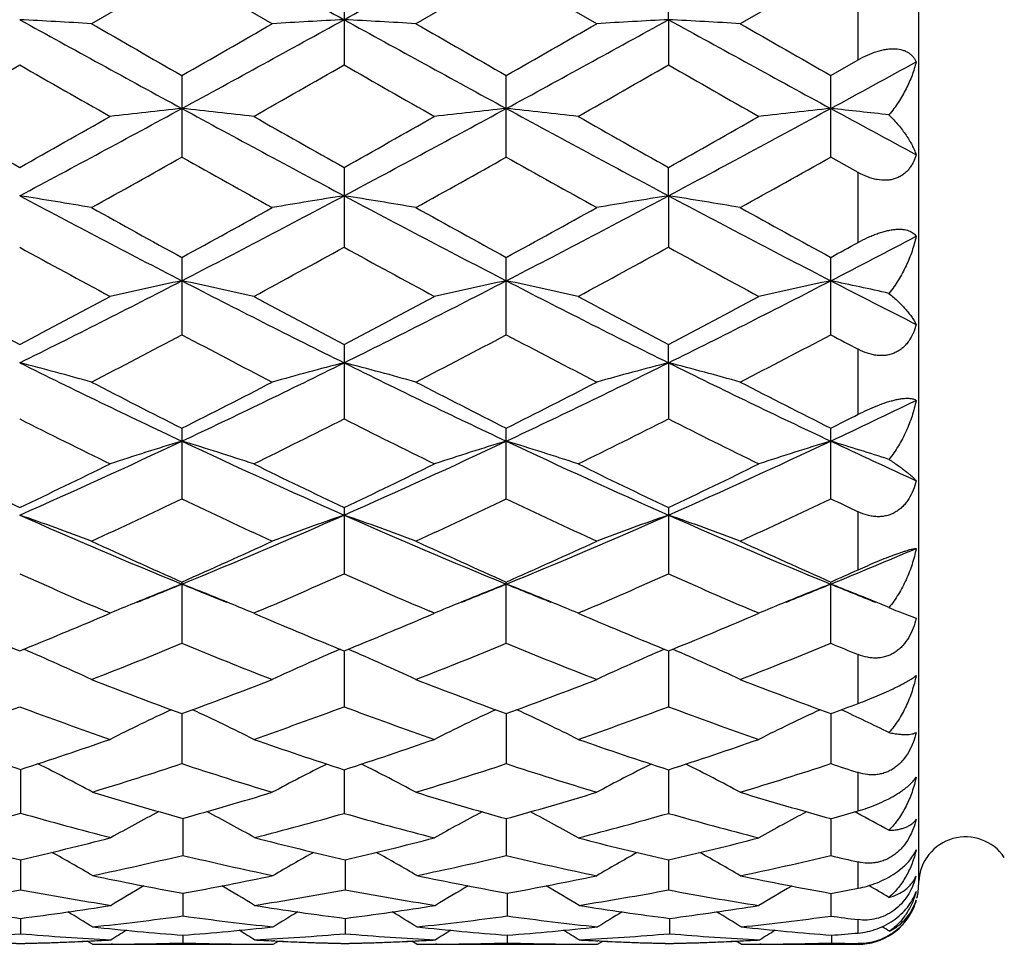
# Model space of a CAD drawing. Units: inches. Extents: x 0 to 11, y 0 to 8.5.
# Drawn here: x 2.5 to 2.7, y 3.5 to 3.7 of the extents above; entities that cross this region are included whole.
import ezdxf

# ---------------------------------------------------------------- set-up
doc = ezdxf.new("R2010")
doc.units = ezdxf.units.IN
doc.header["$LTSCALE"] = 0.605
doc.header["$MEASUREMENT"] = 0
doc.layers.get('0').update_dxf_attribs({"linetype": 'CONTINUOUS'})

msp = doc.modelspace()

# ---------------------------------------------------------------- linework, layer by layer
at = {"color": 7, "linetype": 'Continuous'}
for p, q in [((2.6695890875, 3.5512979217), (2.6695890875, 3.8662979217)), ((2.5478007027, 3.7020348309), (2.5328594453, 3.6934277336)), ((2.5627419349, 3.6934277344), (2.5478007027, 3.7020348309)), ((2.6014234373, 3.7020347297), (2.5864823146, 3.6934277336)), ((2.6163653046, 3.6934277344), (2.6014234373, 3.7020347297)), ((2.6550464893, 3.7020337308), (2.640106468, 3.6934277336)), ((2.5746119455, 3.7002632399), (2.5746119455, 3.6866179554)), ((2.6282350863, 3.69408397), (2.628234771, 3.7002632902)), ((2.6595890875, 3.6874608057), (2.6595890875, 3.6994144038)), ((2.6282350863, 3.69408397), (2.628234771, 3.6866179036)), ((2.6550464914, 3.68486249), (2.6595890875, 3.6874608057)), ((2.5478007027, 3.6848613983), (2.5478007027, 3.671392011)), ((2.6014234373, 3.6713919122), (2.6014234373, 3.6848615006)), ((2.6550464893, 3.6713909378), (2.6550464893, 3.6848624906)), ((2.6595890875, 3.6688394559), (2.6550464893, 3.6713909378)), ((2.5746119455, 3.6696654783), (2.5746119455, 3.6564836976)), ((2.6282350863, 3.6649900992), (2.628234771, 3.6696655276)), ((2.6595890875, 3.6572918985), (2.6595890875, 3.6688394559)), ((2.6282350863, 3.6649900992), (2.628234771, 3.656483648)), ((2.5478007027, 3.6548019272), (2.5478007027, 3.6420234279)), ((2.6014234373, 3.642023335), (2.6014234373, 3.6548020243)), ((2.6550464893, 3.6420224182), (2.6550464893, 3.654802971)), ((2.5746119455, 3.6404007678), (2.5746119455, 3.6281315303)), ((2.6282350863, 3.6373885471), (2.628234771, 3.6404008147)), ((2.6595890875, 3.6288775501), (2.6595890875, 3.6396256979)), ((2.6282350863, 3.6373885471), (2.628234771, 3.6281314845)), ((2.5478007027, 3.6265818358), (2.5478007027, 3.614929526)), ((2.6014234373, 3.6149294421), (2.6014234373, 3.6265819249)), ((2.6550464893, 3.6149286142), (2.6550464893, 3.6265827961)), ((2.5746119455, 3.6134660149), (2.5746119455, 3.6025272733)), ((2.628234771, 3.6134660575), (2.628234771, 3.6025272329)), ((2.6595890875, 3.6031856988), (2.6595890875, 3.6127683001)), ((2.5478007027, 3.6011624455), (2.5478007027, 3.5910332624)), ((2.6014234373, 3.5910331903), (2.6014234373, 3.6011625232)), ((2.6550464893, 3.5910324794), (2.6550464893, 3.6011632892)), ((2.5348334997, 3.5955357376), (2.5359313426, 3.596003473)), ((2.5359313426, 3.596003473), (2.5351725724, 3.5963276928)), ((2.5604293645, 3.5963282585), (2.5596703461, 3.5960034734)), ((2.5596703461, 3.5960034734), (2.5607685558, 3.5955355762)), ((2.5884551153, 3.5955356056), (2.589553252, 3.5960034728)), ((2.589553252, 3.5960034728), (2.5887942857, 3.5963277798)), ((2.6140520047, 3.5963284773), (2.6132924849, 3.5960034734)), ((2.6132924849, 3.5960034734), (2.6143914341, 3.5955352541)), ((2.6420751158, 3.5955349144), (2.6431748063, 3.5960034734)), ((2.6431748063, 3.5960034734), (2.6424148019, 3.5963282448)), ((2.6661312276, 3.5963281721), (2.6691745973, 3.5951762107)), ((2.5746119927, 3.5897787663), (2.5746119455, 3.5805431387)), ((2.6282350677, 3.5897789047), (2.628234771, 3.5805431051)), ((2.6595890875, 3.5810915406), (2.6595890875, 3.5891821629)), ((2.5478007527, 3.5794096571), (2.5478007027, 3.571148666)), ((2.6014232834, 3.5794097602), (2.6014234373, 3.5711486083)), ((2.6550462663, 3.5794104212), (2.6550464893, 3.5711480387)), ((2.5211413231, 3.5701952238), (2.5211414601, 3.562971063)), ((2.5746119829, 3.5701458679), (2.5746119455, 3.5629280187)), ((2.628235007, 3.5701459619), (2.628234771, 3.5629279931)), ((2.6595890875, 3.5633477157), (2.6595890875, 3.5696707509)), ((2.6593710918, 3.5630163339), (2.6590415189, 3.5631912243)), ((2.5479526458, 3.5621068204), (2.5479526051, 3.5559890044)), ((2.6014233194, 3.562064572), (2.6014234373, 3.5559530667)), ((2.6550463188, 3.5620650693), (2.6550464893, 3.5559526578)), ((2.5211413609, 3.5552713585), (2.5211414601, 3.5503102784)), ((2.5747638773, 3.555271273), (2.5747638518, 3.5503103329)), ((2.6282349419, 3.5552362772), (2.628234771, 3.5502819578)), ((2.6595890875, 3.5505586696), (2.6595890875, 3.5548987227)), ((2.5479526313, 3.5497453139), (2.5479526051, 3.5459848063)), ((2.6015752661, 3.549745353), (2.6015753431, 3.5459847841)), ((2.655046377, 3.5497181928), (2.6550464893, 3.5459639692)), ((2.5211414047, 3.5455772923), (2.5211414601, 3.5430483944)), ((2.574763866, 3.5455772485), (2.5747638518, 3.5430484188)), ((2.6283867743, 3.5455772727), (2.6283866791, 3.5430484101)), ((2.6595890875, 3.5431600626), (2.6595890875, 3.5453692894)), ((2.5330113365, 3.5412979733), (2.5321615591, 3.5418300481)), ((2.532763009, 3.5418574137), (2.5329835156, 3.5418681725)), ((2.5479526147, 3.5428018075), (2.5479526051, 3.5415268566)), ((2.5628938313, 3.5412979749), (2.5637432663, 3.5418306591)), ((2.5631427098, 3.5418574019), (2.5629216515, 3.5418678724)), ((2.5631427106, 3.541857402), (2.5629216521, 3.5418681879)), ((2.5866342132, 3.5412979733), (2.585784348, 3.541830084)), ((2.5863848903, 3.5418574092), (2.5866063894, 3.5418682167)), ((2.6015753139, 3.5428018218), (2.6015753431, 3.5415268517)), ((2.6165171985, 3.5412979756), (2.617366539, 3.5418306079)), ((2.6167647555, 3.5418574055), (2.6165450133, 3.5418678132)), ((2.6402583805, 3.5412979733), (2.6394083022, 3.5418301814)), ((2.6400066828, 3.5418574102), (2.640230549, 3.5418683341)), ((2.6551983528, 3.5428019563), (2.6551983959, 3.5415267996)), ((2.5330113365, 3.5412979733), (2.5628938301, 3.5412979733)), ((2.5363313048, 3.5413104482), (2.5360871324, 3.5413087834)), ((2.5595735997, 3.5413104496), (2.5598183904, 3.5413091253)), ((2.5626659873, 3.5412981283), (2.5628938301, 3.5412979733)), ((2.5866342132, 3.5412979733), (2.6165171969, 3.5412979733)), ((2.5899543308, 3.5413104483), (2.5897090408, 3.5413087762)), ((2.6131970477, 3.5413104491), (2.6134405251, 3.541309132)), ((2.6162893573, 3.5412981283), (2.6165171969, 3.5412979733)), ((2.6402583805, 3.5412979733), (2.6595890875, 3.5412979217)), ((2.6435784515, 3.5413104461), (2.643330585, 3.5413087572)), ((2.6595890875, 3.5412979217), (2.6595890875, 3.5414134951))]:
    msp.add_line(p, q, dxfattribs=at)
for centre, radius, start, end in [((9.6668266594, 16.5756211942), 14.7048804922, 241.0447251897, 241.1640473473), ((-4.5313053495, 16.6004608044), 14.733248946, 298.8360435621, 298.9551360577), ((2.3910698339, 1.2364402659), 2.4610753159, 86.69719686789999, 86.9739638123), ((5.096662271, 8.3688305916), 5.3373539103, 241.1462933459, 241.4743899015), ((5.884140838, 9.5213626064), 6.7227904812, 240.0994812971, 240.2462642938), ((-0.5692957335000001, 9.1389527783), 6.281990366100001, 299.7486252845, 299.9057077092), ((-0.0029584302, 8.3722763296), 5.3412875905, 298.5258438918, 298.8536972557), ((2.7045341381, 1.2363308357), 2.4611847137, 93.02596224979999, 93.30271657889999), ((2.4447263183, 1.2369348784), 2.4605795883, 86.697314768, 86.9741431807), ((5.153252485699999, 8.374243999900001), 5.3435273699, 241.1464349219, 241.4741509863), ((5.9940978647, 9.6196373991), 6.836066466699999, 240.100771251, 240.245120612), ((0.0534697344, 8.3672597036), 5.335540090199999, 298.5250992698, 298.8533113466), ((-0.456347035, 9.0357682079), 6.1629670498, 299.7457651421, 299.9058858882), ((2.7582288589, 1.2351237272), 2.462393928, 93.0261439395, 93.3027558665), ((2.498376065, 1.2372158974), 2.4602975616, 86.69753276920001, 86.9744176389), ((5.2180378986, 8.3946779062), 5.3668111537, 241.1473344337, 241.4736266503), ((6.1111652226, 9.7305491099), 6.9638411376, 240.1031383383, 240.2448272325), ((0.0752133805, 7.9597486014), 4.9235625407, 299.5850381736, 299.7851664761), ((4.8683593187, 7.7874729047), 4.7251621724, 240.2127540948, 240.4212990064), ((0.1142543906, 7.9855563216), 4.9532040514, 299.5843176081, 299.7832603381), ((4.8998226107, 7.7483829242), 4.6802285521, 240.2104539897, 240.4209970053), ((0.1321104325, 8.0485299878), 5.025625706700001, 299.5844650448, 299.7805474226), ((4.9455588954, 7.7342287716), 4.6640266761, 240.2081494473, 240.4194099602), ((0.3859233688, 7.855285157000001), 4.752561192, 298.5191612294, 298.7131908482), ((0.9930752870999999, 6.5377418804), 3.2538014821, 298.006916932, 298.5430000689), ((2.6791334838, 2.4354473809), 1.2508776594, 96.02673209449999, 96.5737100073), ((2.4165464644, 2.4361397435), 1.2501808896, 83.42622043360001, 83.9735106717), ((4.1040567201, 6.5405604592), 3.2570087796, 241.4570404359, 241.9925936761), ((1.0436491023, 6.543380968099999), 3.2602118804, 298.0076857712, 298.5427134451), ((2.7326368585, 2.4364856766), 1.2498326199, 96.0262989162, 96.57376095640001), ((2.4700943903, 2.4355260254), 1.2507990687, 83.42606171780001, 83.9730654659), ((4.1534440835, 6.5327497152), 3.24812372, 241.4568334494, 241.9938609753), ((1.0979462995, 6.5420818942), 3.2587483745, 298.0079474693, 298.5432149307), ((2.786184943, 2.4371874412), 1.2491270583, 96.02626146770001, 96.57409821), ((2.5226665048, 2.425997986), 1.2603849664, 83.53038432320001, 83.9710370254), ((4.3981794137, 6.8865183791), 3.6502118749, 241.4749448888, 241.7270512164), ((4.3649313213, 6.953054505), 3.7657354677, 240.4205088328, 240.6815583755), ((0.7660940125, 6.7956084546), 3.5848538026, 299.309732292, 299.5839716006), ((4.407400748, 6.9334752207), 3.7432030172, 240.4210220149, 240.6836589102), ((0.8100939454, 6.8124876361), 3.6042828538, 299.3117621351, 299.5845178089), ((4.4363056, 6.889859999700001), 3.6930708854, 240.4205032993, 240.6867142747), ((0.8622547513, 6.814827521000001), 3.6070388669, 299.3138166359, 299.5863459679), ((1.0160077874, 6.3929257546), 3.1230010332, 299.0585557463, 299.3726274353), ((4.0166823257, 6.2804269489), 2.994106967, 240.6205730721, 240.9481649187), ((1.0827474303, 6.3694784474), 3.0961343261, 299.0571261689, 299.3739201545999), ((4.0860918779, 6.3087989245), 3.0265749828, 240.62365135, 240.9477384807), ((1.1504022367, 6.3445029126), 3.0674878903, 299.0546130938, 299.3743387), ((2.3877353184, 2.8184043502), 0.8570088227, 80.2506710259, 81.05493635090001), ((3.6105972889, 5.7119533501), 2.3189014303, 241.9734223315, 242.7213128834), ((1.483888911, 5.7140773723), 2.3213004099, 297.2791266512, 298.0262402703), ((2.7078520784, 2.8184677477), 0.856943973, 98.94480046, 99.7491252734), ((2.4413929347, 2.8185763788), 0.8568333946, 80.2510130116, 81.05545871), ((3.666140373, 5.715623315299999), 2.3230434517, 241.9741430922001, 242.7206961534999), ((1.5395979975, 5.7101450314), 2.3168490257, 297.2778353362, 298.0263972177), ((2.7615488296, 2.8180506795), 0.8573674444, 98.94532934989998, 99.7492386661), ((2.4950438766, 2.8186764587), 0.8567302239, 80.25164532689999, 81.056258285), ((3.7228162449, 5.7214917211), 2.3296580937, 241.9756821462, 242.7201088799), ((3.7646941066, 5.880528998200001), 2.5366691849, 240.9474835635, 241.3328202036), ((1.3639963129, 5.820485444), 2.4681122188, 298.6618671935, 299.0579069491), ((3.8259518579, 5.894389078), 2.5524929037, 240.9487492498, 241.3316933883), ((1.4264778695, 5.8045280037), 2.4498609908, 298.6590737364, 299.0580758442), ((3.8879993804, 5.909767870800001), 2.5700271452, 240.9510728586, 241.3313726577), ((1.6477748588, 5.6048763646), 2.1982841257, 297.2715331493, 297.6866022516), ((1.5219243854, 5.7282788011), 2.3628939302, 298.6559142871, 298.7815139169001), ((3.5660523848, 5.561383777000001), 2.1727404972, 241.2500284421, 241.6984907795), ((1.5056728972, 5.6052467388), 2.2226803818, 298.3073454996, 298.7457293384), ((3.6151746438, 5.5530045173), 2.1632295182, 241.2477766324, 241.6982015889), ((1.5524729065, 5.6179006171), 2.2370561271, 298.3074948947, 298.7430764299), ((3.6671619111, 5.549847045700001), 2.1596746417, 241.2455246535, 241.6966607574), ((1.7244940819, 5.2463025433), 1.7952740305, 296.3377807504, 297.2965897796), ((2.6839866197, 2.9958163991), 0.6691309793, 101.7432528138, 102.7833443838), ((2.4116897133, 2.9961511265), 0.6687880325, 77.2165469033, 78.2571855238), ((3.3718893589, 5.2478301781), 1.7969901389, 242.7035926922, 243.6614828065), ((1.7766338989, 5.2492123247), 1.7985396998, 296.3389876272, 297.2960538707), ((2.7374855308, 2.9963636516), 0.6685700756, 101.7424279997, 102.7834419958), ((2.4652345926, 2.9958264845), 0.6691217227, 77.2162461798, 78.2563370555), ((3.4233816887, 5.2436501887), 1.7922986862, 242.7028261584, 243.663240878), ((1.830018039, 5.2496384174), 1.7990275425, 296.3397873628, 297.2965954207), ((2.7910313375, 2.9967312465), 0.6681948320000001, 101.7423582572, 102.7840821703), ((2.5179091847, 2.9914645709), 0.6735857225, 77.4144104279, 78.2528788597), ((3.5334597267, 5.3543956207), 1.9166018799, 242.7213635808, 243.1955660011), ((3.4222887165, 5.3498410878), 1.9324921307, 241.6977126, 242.1996430797), ((1.6437392247, 5.3048537287), 1.8814811362, 297.7914855921, 298.3070591603), ((3.4731551395, 5.3447607187), 1.9267129297, 241.6982129418, 242.2016800808), ((1.6948950854, 5.3093952019), 1.8866489275, 297.7934430545, 298.3075937838), ((3.5205830747, 5.3332223408), 1.913617051, 241.6977110853, 242.2046411746), ((1.7481623043, 5.309929537099999), 1.8872873918, 297.7954300159, 298.309372143), ((1.7347173163, 5.1774119552), 1.7373895715, 297.3478538186, 297.9039930828), ((3.3410832256, 5.1395757339), 1.6946858323, 242.0889628119, 242.6591153651), ((1.7921363136, 5.170162844), 1.7292067567, 297.3464731585, 297.9052387799), ((3.3993928316, 5.148612489), 1.7048654003, 242.0919362319, 242.6587019004), ((1.8498461264, 5.1624211234), 1.7204533842, 297.3440503608, 297.9056122512), ((3.4884110182, 5.2160277607), 1.7810079327, 242.1008074653, 242.2660378586), ((2.3815204523, 3.0938738988), 0.5611236974, 74.3531671874, 75.6081033929), ((3.1658683821, 4.9388095705), 1.4524343339, 243.6407040003, 244.815207656), ((1.9290249964, 4.9402769082), 1.4540635306, 295.1854393717, 296.3586200373), ((2.7140624692, 3.0939288558), 0.5610657989, 104.3914689647, 105.6465311873), ((2.4351801625, 3.0939861221), 0.5610056966, 74.3536991168, 75.60892139100001), ((3.2207323975, 4.9413900129), 1.4552977332, 243.6420200969, 244.8142055254), ((1.9840296993, 4.937447204), 1.4509145709, 295.1835990764, 296.3593467126), ((2.7677628784, 3.093660181), 0.5613452956, 104.3922962578, 105.6467069378), ((2.4888332428, 3.0940536951), 0.5609328261, 74.3546828265, 75.61017400850001), ((3.2758558705, 4.944543053899999), 1.4587890816, 243.6441985909, 244.813565655), ((3.2349075284, 4.9919803834), 1.5285381858, 242.6584541176, 243.287177764), ((1.8729899033, 4.9678741806), 1.501477528, 296.7071940899, 297.3472483889), ((3.2910695322, 4.996961912200001), 1.5341294093, 242.6596683434, 243.2860946082), ((1.9296126245, 4.9620660148), 1.4949406417, 296.7045296153, 297.3474027566), ((3.347489405, 5.002499766000001), 1.5403326575, 242.6618992854, 243.2857516062), ((2.0585800208, 4.8933301123), 1.4020853671, 295.1768466853, 295.8164965016), ((3.1437871289, 4.8586065393), 1.3791105633, 243.154022951, 243.8476634448), ((1.9421144442, 4.8780208423), 1.4008127575, 296.1584732823, 296.8413632166), ((3.19576037, 4.8552340874), 1.3753566995, 243.1518718679, 243.8473904466), ((1.9932751048, 4.8830240652), 1.4063886969, 296.158622841, 296.8388294824), ((3.2487740329, 4.853916595799999), 1.373906152, 243.1497243696, 243.8459289648), ((1.9995645391, 4.9297903202), 1.4587688097, 296.7012930771, 296.9011850121), ((2.029647125, 4.725418267), 1.2168107558, 293.8156453156, 295.2031648732), ((2.6913534122, 3.1508735993), 0.4948493772, 106.8635613078, 108.3052560207), ((2.4043245311, 3.1511079361), 0.4946029488000001, 71.6946044676, 73.1370355896), ((3.0664371143, 4.7264604146), 1.2179592486, 244.7971651367, 246.1833717725), ((2.0823741822, 4.7273604289), 1.2189492707, 293.817291703, 295.2023748987), ((2.7448456325, 3.1512693619), 0.4944329084, 106.8624161018, 108.3053922699), ((2.4578647979, 3.1508718626), 0.4948527905, 71.6941896722, 73.13585584260001), ((3.118757096, 4.7236258601), 1.2148398236, 244.7958195173, 246.1856118206), ((2.135689413, 4.7279864023), 1.2196462101, 293.8186484309, 295.2029444833), ((2.7983879429, 3.1515332145), 0.4941575192, 106.8623220849, 108.3062777587), ((2.5106913082, 3.1483659483), 0.4974825115, 71.96849209279999, 73.1318159353), ((3.197592788, 4.778188522200001), 1.274944203, 244.8148135314, 245.51444745), ((3.0662297094, 4.7614767586), 1.2709111537, 243.8469219894, 244.5949239467), ((1.9859992002, 4.7403524005), 1.2474322745, 295.3960760821, 296.1582101849), ((3.1187945252, 4.759349171499999), 1.2685357261, 243.8473978034, 244.5968480307), ((2.0386670331, 4.7422696146), 1.2495737339, 295.3979106076, 296.1587215958), ((3.170023002, 4.7544508274), 1.2630838197, 243.8469258484, 244.5996381509), ((2.0921623851, 4.74244312), 1.2497851056, 295.3997788959, 296.1604079804), ((2.0397504255, 4.677253868999999), 1.1775602294, 294.7559988949, 295.5591800411), ((3.0469931908, 4.6583922362), 1.1567227704, 244.4335507741, 245.2511997012), ((2.0949089651, 4.673987063999999), 1.1739505769, 294.7547030487, 295.5603461584), ((3.1025305218, 4.6625252919), 1.1612774753, 244.4363412788, 245.2508098105), ((2.1501868821, 4.6705111676), 1.1701015982, 294.752434908, 295.5606621216), ((3.1725020768, 4.6971516852), 1.1995695314, 244.4456088247, 244.6858659563), ((2.37325913, 3.1866063737), 0.4505228811999999, 69.2521628865, 70.8581262716), ((2.9415721746, 4.5640661808), 1.0406256551, 246.1612879712, 247.7654693127), ((2.1535561782, 4.5651826268), 1.041838133, 292.235384561, 293.8376885101), ((2.7223206798, 3.1866549784), 0.4504697875, 109.1413151459, 110.7474613716), ((2.426921622, 3.1866959196), 0.4504251059, 69.2528410037, 70.859177583), ((2.9960310257, 4.566045233000001), 1.0427739452, 246.1632121216, 247.7640774465), ((2.2081212785, 4.5629912984), 1.0394529823, 292.2330004303, 293.8390107769), ((2.7760259303, 3.186443788), 0.450696289, 109.1423769051, 110.7476846011), ((2.4805775354, 3.1867519273), 0.4503614795000001, 69.2540954034, 70.8607882201), ((3.0505226098, 4.5681378528), 1.0450390076, 246.1660227818, 247.7633982611), ((2.9816228531, 4.5813818451), 1.0719289767, 245.2505942383, 246.1269406967), ((2.1198913662, 4.5682916616), 1.0575657522, 293.8671436289, 294.7553912207), ((3.0363212626, 4.5837655023), 1.0745439645, 245.251723026, 246.1259285909), ((2.1747847799, 4.5655315631), 1.0545274716, 293.8646876686001, 294.7555241213), ((3.0911310389, 4.5864307768), 1.0774607898, 245.2537990453, 246.1255679036), ((2.2716226633, 4.5391583683), 1.0136535974, 292.2258806339, 293.0912744992), ((2.9260958181, 4.5100010069), 0.9937906765000001, 245.9434927984, 246.8359090784), ((2.1649078166, 4.5204884567), 1.0052413678, 293.1699180088, 294.0521463524), ((2.9790233052, 4.5083614828), 0.9920101628, 245.9415383843, 246.835521652), ((2.2174866372, 4.5229278762), 1.0078945251, 293.1699123453, 294.0498220808), ((3.0323966949, 4.507719831), 0.9913226015000001, 245.9395849802, 246.8340543111), ((2.2365310178, 4.547316892900001), 1.0345829314, 293.8614138626, 294.1367915144), ((2.7016047789, 3.2046114713), 0.4250126989, 111.2157591064, 112.3728659201), ((2.1854036674, 4.4876314013), 0.9580023654, 291.7513703922, 292.2274383921), ((2.39407445, 3.2047973359), 0.4248113119, 67.62726157169999, 68.7849391068), ((2.9108724991, 4.4893235083), 0.9598239373999999, 247.7734921475, 248.2486514103), ((2.7550784696, 3.2049658429), 0.4246285796, 111.2143411302, 112.3725537216), ((2.2377963742, 4.490722621000001), 0.9613290017, 291.7511938338, 292.2255952100999), ((2.4476479243, 3.2046972306), 0.4249224543, 67.6263141454, 68.783666326), ((2.9640453793, 4.4881461786), 0.9585639319, 247.77174819, 248.2476586493), ((2.8086049467, 3.2052120628), 0.4243647719, 111.2141917077, 112.3731456688), ((2.2905912576, 4.4927559878), 0.9635238814, 291.7520275194, 292.2254579702001), ((2.5012596195, 3.2046920928), 0.4249319674, 67.6901382682, 68.78253352690001), ((3.0190798185, 4.4915610707), 0.9622583599, 247.7708555495, 248.2452541835), ((2.698291759, 3.2126705826), 0.416299183, 112.3734057972, 112.9550577522), ((2.3974261497, 3.2129491326), 0.4159973645, 67.04471918430002, 67.62679137319998), ((2.7517935164, 3.2129569547), 0.4159886276, 112.3730973195, 112.9552025322), ((2.4509064066, 3.2126219135), 0.4163540067, 67.04430267149999, 67.6258586672), ((2.8053484578, 3.2131337005), 0.4157998989, 112.3736848919, 112.9562490015), ((2.5038355742, 3.2109889082), 0.4181286319, 67.3760169026, 67.6891464545), ((2.7239877511, 3.734887558), 0.1501535238, 246.7360655556, 247.3366537747), ((2.8703625794, 4.449387496), 0.9278946518000001, 246.9558720329, 247.8815687334), ((2.1762734272, 4.4382680266), 0.915840075, 292.110457548, 293.0484565302), ((2.9235616063, 4.4484188347), 0.9268379862999999, 246.9564348522, 247.8832706726), ((2.2295081541, 4.4391527508), 0.9168057659000001, 292.112088889, 293.049054915), ((2.9761956386, 4.4460909446), 0.9243090778, 246.9563642364, 247.8857243245), ((2.2831077803, 4.4391388945), 0.9168016277, 292.1137588092, 293.0505486707), ((2.2144909636, 4.402727975), 0.8774643518, 291.2739642993, 292.3247378663), ((2.8766836993, 4.3916587222), 0.8655432701000001, 247.6679952373, 248.7332399089), ((2.268801544, 4.4010107856), 0.8756146576999999, 291.2727993082, 292.3257827124), ((2.9311680662, 4.3938561434), 0.8679033438, 247.670502541, 248.7328875883), ((2.3231644948, 4.3991985638), 0.8736578725, 291.2707683664, 292.3260258829), ((2.9932668463, 4.4148751571), 0.8905671044, 247.6798895907, 247.9954584555), ((2.3642149124, 3.22212342), 0.4002024979, 65.07711930970001, 66.83258323539998), ((2.731362402, 3.2221680993), 0.4001518385, 113.166755142, 114.9224513405), ((2.4178814999, 3.2222045873), 0.4001104664, 65.0778987953, 66.8338130588), ((2.7850741729, 3.2219820584), 0.400357807, 113.1679733478, 114.9227050027), ((2.4715421377, 3.2222591958), 0.4000455692, 65.079341875, 66.8357003472), ((2.8287497138, 4.3452596708), 0.8157564408, 248.7327336144, 249.8546395766), ((2.2698969768, 4.3372019628), 0.8071428864, 290.1394059123, 291.2732833413), ((2.8828587226, 4.3465479656), 0.8171333331, 248.7337332289, 249.8537383375), ((2.3240884282, 4.3357389071), 0.805573413, 290.1372592175, 291.2733863304), ((2.9370213233, 4.3480039628), 0.8186854806999999, 248.7355746975, 249.8533686035), ((2.3819888326, 4.3242018706), 0.7932684690999999, 290.1340955847, 290.4839449806), ((2.2513695017, 4.3064390507), 0.7743513486, 289.2135657483, 290.3765412197), ((2.7882518148, 4.2999503689), 0.7674477451, 249.6197981688, 250.8053356493), ((2.709092415, 3.2300596901), 0.3861140451, 114.9790349297, 116.645647319), ((2.3865952237, 3.2302337517), 0.3859199235, 63.3541688192, 65.0216402211), ((2.304853824, 4.3068635002), 0.7747972068000001, 289.2009054264, 290.3751865327), ((2.8415434502, 4.2989933343), 0.7664353279, 249.6180583886, 250.8051308669), ((2.7625699056, 3.2303502513), 0.385789574, 114.9777219246, 116.6458296347), ((2.4401108819, 3.2300294582), 0.386150274, 63.3536418477, 65.0200449508), ((2.3579876752, 4.308259729900001), 0.7762763547, 289.2010479155, 290.3731382802), ((2.8950361363, 4.2985766091), 0.7659994004, 249.6163281184, 250.8039858372), ((2.8161076504, 3.2305350674), 0.3855868003, 114.977815599, 116.6470148542), ((2.493316293, 3.2291845326), 0.3870932086, 63.72379302800001, 65.0168129787), ((2.7466508609, 4.2654060732), 0.7308711386, 250.7924664217, 252.0282049555), ((2.2982183427, 4.2577747617), 0.7228141844, 287.9634355372, 289.2002956811), ((2.7996243153, 4.2644221507), 0.7298288042000001, 250.8051857454, 252.0426820856), ((2.3517357598, 4.2580520117), 0.7231103769, 287.9519176045, 289.2008899743), ((2.8527760181, 4.2630569573), 0.7283848367, 250.8048264742, 252.0448265183), ((2.4053421659, 4.2580446173), 0.7231083756000001, 287.9533364318, 289.2022161744999), ((2.3558209458, 3.2349731797), 0.3758757827, 61.87434780739999, 63.42167118979999), ((2.3296856871, 4.2340459987), 0.6978588924, 286.9391787297, 288.2129052009), ((2.7636836836, 4.2269995209), 0.6904678163, 251.7802774703, 253.0808116711), ((2.7399281452, 3.2350359428), 0.3757777054999999, 116.5861399012, 118.1329227874), ((2.4093204762, 3.2350763291), 0.3757305983, 61.86745048880001, 63.4144635462), ((2.3836663215, 4.2329217996), 0.6966792075, 286.9249125577, 288.213841062), ((2.8176897096, 4.228245065799999), 0.6917708111, 251.7823793621, 253.0805125074), ((2.7936491777, 3.2348569998), 0.3759815579, 116.5873134019, 118.1331893314), ((2.4629896345, 3.2351388232), 0.3756542671, 61.86900944390001, 63.41649493719999), ((2.4376159737, 4.2319227295), 0.6956286518000001, 286.9232197031, 288.2139942038), ((2.8756372418, 4.2417325921), 0.7059347869, 251.7912280793, 252.1789261592), ((2.7253182302, 4.1981116429), 0.6602731827, 253.0669821984, 254.4175604934), ((2.3721108341, 4.1928805393), 0.6548250063000001, 285.5769583385, 286.9248784785), ((2.7787562601, 4.1985231441), 0.6607014797999999, 253.0812763034999, 254.4308712358), ((2.42603203, 4.1918922761), 0.653792845, 285.5612022304, 286.9251215766), ((2.8326170354, 4.199360999), 0.6615719318, 253.0827873768, 254.4305033702), ((2.3476674365, 4.1735558753), 0.6347495963, 284.4631683421001, 285.8604454864), ((2.6935185105, 4.1695585095), 0.6306046129, 254.1361701063, 255.5427468087), ((2.7172789575, 3.2369588999), 0.3694488452, 117.9769057068, 119.3700762778), ((2.3787203453, 3.2371278871), 0.3692555837, 60.6297450524, 62.02367457390001), ((2.4012449047, 4.173750925799999), 0.6349494111, 284.4626017718, 285.8452875037), ((2.7466141899, 4.1687011853), 0.6297189066, 254.1487213077, 255.5571402814), ((2.7706208926, 3.2372335766), 0.3691125602000001, 117.9831927419, 119.3766444021), ((2.4320383941, 3.2369094457), 0.369486476, 60.62281724780001, 62.01472943829999), ((2.454690466, 4.1744400465), 0.6356607721, 284.4483601402, 285.8436978308), ((2.8001773794, 4.1684354269), 0.6294469897999999, 254.1473364165, 255.5562515233), ((2.8241602908, 3.2373960049), 0.3689307168, 117.983586194, 119.3779002342), ((2.4817608984, 4.1844474545), 0.646055532, 285.5584271127, 285.977042593), ((2.4854732472, 3.2365889171), 0.3698585101, 61.01809853430001, 61.9544103295), ((2.6569416911, 4.1433574795), 0.6035619228, 255.5371700278, 256.9972390732), ((2.3854329832, 4.1430359282), 0.6032279728000001, 283.0011415125, 284.4621393031), ((2.7115186791, 4.1472982115), 0.6076164615999999, 255.5427143534999, 256.9931419813), ((2.4390081375, 4.1431949165), 0.6033935784000001, 283.0021140318, 284.4477714952), ((2.7645831205, 4.1462901356), 0.60657692, 255.5569801587, 257.0098652839), ((2.4926641736, 4.1430109013), 0.6032067793, 282.9881652431001, 284.44896071), ((2.6773390875, 3.5512979217), 0.00775, 34.2898906152, 176.9643727212), ((2.3485577531, 3.2380991888), 0.364652862, 59.61331152430001, 60.8252085686), ((2.7473180496, 3.2381430621), 0.3646001629, 119.1741067328, 120.3861951222), ((2.4022380988, 3.2381863447), 0.3645486089, 59.6141741134, 60.82648422779999), ((2.8009146713, 3.2379653838), 0.3647893682, 119.181346487, 120.3915559868), ((2.4557469855, 3.2382603809), 0.3644388426, 59.61073129979999, 60.8223508937), ((2.4125829503, 4.1283844655), 0.5881849262, 281.814618132, 283.3057923275999), ((2.682391414, 4.1242049623), 0.5839033895, 256.6887080468, 258.1908128888), ((2.4663565774, 4.127707583899999), 0.5874915188000001, 281.8137435012, 283.2914409173), ((2.7358122652, 4.1246908381), 0.5843997003, 256.7052557234, 258.206056588), ((2.5201283492, 4.1270732982), 0.5868404302, 281.7971641282, 283.2915380612), ((2.7913364048, 4.133063512300001), 0.5929855643999999, 256.7125352337, 257.1631123192), ((2.6482045949, 4.1033915382), 0.5626495991, 258.1860973419, 259.7363268391), ((2.4476525324, 4.1036362727), 0.5628989846, 280.2640503636, 281.813588786), ((2.7025423264, 4.1070568476), 0.5663836261, 258.1912261204, 259.7312204853), ((2.5013759915, 4.1031469514), 0.5623995178, 280.2628366822, 281.7980050538001), ((2.7559130953, 4.1073400825), 0.5666711797999999, 258.2077872611, 259.7468018819), ((2.6642440402, 3.5546654285), 0.0053349951, 333.4960500092, 337.5467534086), ((2.6573084732, 3.5556833325), 0.0122532018, 343.1186222688, 345.5601768426999), ((2.6595890875, 3.5512979217), 0.01, 346.3636363641, 360), ((2.4198463068, 4.092354686499999), 0.5514280084000001, 279.0097117689, 280.5851194259), ((2.6224938453, 4.0927298925), 0.551807343, 259.4161957055, 260.9906541799), ((2.7234474942, 3.2379469516), 0.3620374011, 120.1672922015, 121.1665326936), ((2.372552884, 3.2381059453), 0.3618522654, 58.8332903913, 59.8330635872), ((2.4734353261, 4.092573234800001), 0.5516489145, 279.0094678201, 280.5843579167), ((2.6756085842, 4.089762359), 0.5487970011, 259.4113878563, 260.9944346159), ((2.7769243006, 3.2381887799), 0.3617553818, 120.166612094, 121.1666901257), ((2.4260176002, 3.2378515921), 0.3621513753, 58.83280595140001, 59.8316684338), ((2.5270017693, 4.092925915299999), 0.5520059649, 279.0094444986, 280.5673466419), ((2.7288759996, 4.089421274599999), 0.5484522402, 259.4262825498, 261.0101156935), ((2.8303277917, 3.2383362041), 0.3615744271, 120.1724084142, 121.1717834483), ((2.5558390568, 4.098619538399999), 0.5577945722, 280.2449364133, 280.7194652793), ((2.4793849871, 3.2377277382), 0.3622908564, 59.2389171533, 59.84807787079999), ((2.5898800197, 4.0755173253), 0.5343793841, 260.9909139931, 262.6094229434), ((2.4524264773, 4.0754044863), 0.5342644503, 277.3896266015, 279.0086222757001), ((2.3436421069, 3.2378791297), 0.3601082179, 58.27333469420001, 59.03011709680001), ((2.6434891163, 4.0754582769), 0.5343191542, 260.9912142654, 262.6100225956), ((2.7522303624, 3.237926122), 0.360051054, 120.9692536646, 121.7261717705), ((2.5060299921, 4.0755073943), 0.5343689692, 277.3902139297, 279.0088424507), ((2.3973273297, 3.2379694317), 0.3599986242, 58.27421684910001, 59.03127216589999), ((2.6973776922, 4.0773328456), 0.5362123207, 260.9944600639, 262.607625522), ((2.8059658942, 3.237748294), 0.3602612928, 120.9700442261, 121.7264725084), ((2.5596619463, 4.075393957799999), 0.5342552875, 277.3908080664, 278.9931507719), ((2.4510128036, 3.2380488819), 0.3598988077, 58.2758671932, 59.0332191032), ((2.6595890875, 3.5512979217), 0.01, 270, 338.1818181829001), ((2.4771830706, 4.067688292), 0.5264815799, 276.0871061325, 277.7250695262999), ((2.618702928, 4.0675283801), 0.5263205369, 262.2746628891, 263.91312279), ((2.5308372434, 4.0674308715), 0.5262222921999999, 276.0866899014, 277.7254451521), ((2.6721309319, 4.0659462998), 0.5247266612, 262.2725117487, 263.9160167465), ((2.5845016229, 4.0671215724), 0.5259104729999999, 276.0859066314, 277.7088091655), ((2.7259796513, 4.0701560141), 0.528969577, 262.293600772, 262.7898359452), ((2.5875699835, 4.0558682131), 0.514593514, 263.9139021702, 265.5845596861), ((2.7267956086, 3.2374951427), 0.3593181858, 121.5782442722, 122.056937742), ((2.5083262804, 4.0559638054), 0.5146895112, 274.4156138732, 276.0859550739), ((2.3691988659, 3.2376391116), 0.3591489571, 57.9428990407, 58.421830101), ((2.6412080727, 4.0560345278), 0.5147605041, 263.9141811378, 265.5842812549), ((2.7802772328, 3.2377209779), 0.3590523276, 121.5780153755, 122.0570927207), ((2.5619638426, 4.0558322237), 0.5145571661, 274.4150963472, 276.0859366854), ((2.4226423465, 3.2373595059), 0.3594807516, 57.9424196009, 58.42087130319999), ((2.6949834776, 4.0576979524), 0.5164305886, 263.9170621395, 265.5816366063), ((2.8338234617, 3.2378565417), 0.35889746, 121.5790412881, 122.0583889424), ((2.6157414467, 4.0539323637), 0.5126509136, 274.414221642, 274.9065708473), ((2.4762474717, 3.2373617587), 0.3594887236, 58.3729061577, 58.59965986379999), ((2.4788125239, 4.0513759659), 0.5100869129, 273.0779015461, 274.7600938585), ((2.5332791826, 4.0455898745), 0.5042924152, 267.299717476, 268.620825305), ((2.5328189446, 4.0454452299), 0.5041477017, 267.4159327787, 268.6727492352), ((2.5634814325, 4.0515720547), 0.5102832413, 265.2404983201, 266.9221899496), ((2.5094638485, 4.045516718), 0.5042191735, 271.3270770369, 272.5835906813), ((2.5090036883, 4.0456581819), 0.504360704, 271.3789939153, 272.7000773471), ((2.5089143424, 4.0476958384), 0.5064003075, 272.7242912436, 273.0754563929), ((2.5327743378, 4.044467057), 0.5031691813, 270.4050345309, 271.7286086476), ((2.563130177, 4.0444278616), 0.5031299827, 268.2713358582, 269.5949781893), ((2.5324281524, 4.0514919925), 0.5102030764, 273.0778372125, 274.7597697035), ((2.5869952137, 4.047769012), 0.5064735920000001, 266.9245320429, 267.2756063949), ((2.5869013604, 4.0456327616), 0.5043352918, 267.2998629484, 268.6209666799), ((2.5864411651, 4.045490164599999), 0.5041926271, 267.4162943627, 268.6728869809), ((2.6170963654, 4.0514381644), 0.5101491695, 265.2400852079, 266.9221649073), ((2.5626261878, 4.0456225312), 0.504325068, 271.3790789108, 272.7001978605), ((2.5630864391, 4.0454778161), 0.5041802842, 271.3271568066, 272.5838127632), ((2.5625312877, 4.0477850737), 0.5064896805, 272.7244814416, 273.0754754906), ((2.5863982979, 4.044408415), 0.5031105339999999, 270.4049753672, 271.7286709728), ((2.6167546402, 4.0445424789), 0.5032446048, 268.2715332016, 269.5949548132), ((2.5860386436, 4.0516949377), 0.5104063539, 273.0779191548, 274.7592592645), ((2.6406082794, 4.0475875646), 0.5062919194, 266.9244551924, 267.2757945731), ((2.6405233929, 4.0456538969), 0.5043563994, 267.2999775315, 268.6211145694999), ((2.6400633684, 4.0455168133), 0.5042192518, 267.4165525706, 268.6730279989999), ((2.6162498931, 4.0455400659), 0.5042426031, 271.3792045533, 272.7004221145), ((2.6706449567, 4.0503246121), 0.5090333065, 265.2380115917, 266.9236348242), ((2.6167101329, 4.0453944347), 0.5040969027000001, 271.3272778545, 272.5842705155), ((2.6161517629, 4.047774463000001), 0.5064791425, 272.724955338, 273.0756607597), ((2.6400236402, 4.0443837587), 0.503085872, 270.4048560899, 271.7284948747), ((2.6703850156, 4.0448985557), 0.5036007926, 268.2719225967, 268.771629213), ((2.5327834151, 4.0437342496), 0.5024363279999999, 270.051972662, 270.3767450952), ((2.5631217425, 4.0437518712), 0.5024539496, 269.6233096464, 269.9480293683), ((2.5864063039, 4.0437695625), 0.5024716409000001, 270.051968869, 270.3766068186), ((2.6167451463, 4.0437577815), 0.5024598599, 269.6231693383, 269.9480261194), ((2.640030475, 4.0438473085), 0.5025493867999999, 270.0519627524, 270.3762490502)]:
    msp.add_arc(centre, radius, start, end, dxfattribs=at)
for points, knots in [([(2.6595890875, 3.6874608058), (2.6600881, 3.6877465328), (2.6611031915, 3.6882703475), (2.6624243474, 3.6887832656), (2.6634869877, 3.6890744714), (2.6642585533, 3.6892226184), (2.6650020293, 3.6892979908), (2.6659060832, 3.6892985518), (2.6667478893, 3.6891597775), (2.6674806884, 3.6888710377), (2.667945572, 3.6886051186), (2.6683455765, 3.6882902118), (2.6686828899, 3.6879337899), (2.6689608577, 3.6875429991), (2.6691093405, 3.6872629831), (2.6691745973, 3.6871198879)], [0, 0, 0, 0, 0.1601313027, 0.3175849589, 0.3936032659000001, 0.4667040842, 0.5361353797999999, 0.6013393519, 0.7182424793000001, 0.7707430203, 0.8200163879000001, 0.8668429622, 0.9120049726999999, 0.9562031334000001, 1, 1, 1, 1]), ([(2.6691745973, 3.6871198879), (2.6689941262, 3.6863622959), (2.6685202153, 3.6848376653), (2.667530078, 3.6826066353), (2.6662573245, 3.6804151322), (2.6652377865, 3.6790287862), (2.6646820197, 3.6783565038)], [0, 0, 0, 0, 0.2353972789, 0.4811118491, 0.7363503145999999, 1, 1, 1, 1]), ([(2.6646820197, 3.6783565038), (2.6652243761, 3.6778180858), (2.6662200228, 3.6767385686), (2.6673088428, 3.6753095738), (2.6680325653, 3.6741810028), (2.6684901044, 3.6733674627), (2.6688734042, 3.6725700412), (2.6690837786, 3.6720360757), (2.6691745973, 3.6717728096)], [0, 0, 0, 0, 0.2854255884, 0.5476131411999999, 0.6697917718999999, 0.7859167545, 0.8959886795, 1, 1, 1, 1]), ([(2.6691745973, 3.6717728096), (2.6690454492, 3.6713367066), (2.6687999125, 3.6706974671), (2.6683528331, 3.6699099674), (2.6679562031, 3.6693631068), (2.6674945772, 3.6688678362), (2.6669664283, 3.6684349082), (2.6663730556, 3.6680756703), (2.6657191703, 3.6678007181), (2.6650129788, 3.6676183484), (2.6640024512, 3.6675026985), (2.6629498878, 3.6675885433), (2.6619057791, 3.6678379201), (2.6608471218, 3.6681956356), (2.6600829425, 3.6685625906), (2.6595890875, 3.6688394559)], [0, 0, 0, 0, 0.1151306152, 0.1721091465, 0.2288808788, 0.2857312946, 0.343024949, 0.4011949198, 0.4607008693, 0.5219432634000001, 0.5851783921, 0.7174770142, 0.7863976719, 0.8566844745000001, 1, 1, 1, 1]), ([(2.6595890875, 3.6572918985), (2.660091803, 3.6575680489), (2.6608600391, 3.6579584796), (2.6619090576, 3.6584175956), (2.6627008273, 3.6587241302), (2.6634875469, 3.6589855731), (2.6642578137, 3.6591952113), (2.6649993074, 3.659347676), (2.6657001024, 3.6594397049), (2.6663499989, 3.6594706843), (2.6669415649, 3.6594425372), (2.667470462, 3.6593590986), (2.6679351314, 3.6592253572), (2.668336209, 3.6590470046), (2.6686756094, 3.658829433), (2.6689560229, 3.658578299999999), (2.6691083435, 3.6583885407), (2.6691745973, 3.6582907201)], [0, 0, 0, 0, 0.1662787943, 0.2495492104, 0.3318908542, 0.4123264205, 0.4897788297, 0.5631814997, 0.6316180624000001, 0.6944806726, 0.7515540065999999, 0.8030124458, 0.849356668, 0.8913318420999999, 0.9298197923, 0.9657493128, 1, 1, 1, 1]), ([(2.6691745973, 3.6582907201), (2.668995821, 3.6574602854), (2.6685281563, 3.6558004502), (2.6675403834, 3.6533819626), (2.6662698255, 3.6510405486), (2.6652425488, 3.6495703809), (2.6646820197, 3.6488651036)], [0, 0, 0, 0, 0.2421296677, 0.4901852999, 0.7432098579, 1, 1, 1, 1]), ([(2.6646820197, 3.6488651036), (2.6652155918, 3.6484216069), (2.6659718184, 3.6477489082), (2.6668949666, 3.6468223958), (2.6674960001, 3.6461654201), (2.6680259414, 3.6455278074), (2.6684836343, 3.6449117968), (2.668867272, 3.6443196795), (2.6690819926, 3.64392416), (2.6691745973, 3.6437308431)], [0, 0, 0, 0, 0.3031168732, 0.4416234897, 0.5712784617000001, 0.6919893037999999, 0.8036856083, 0.9063536167, 1, 1, 1, 1]), ([(2.6691745973, 3.6437308431), (2.6690453435, 3.6432387178), (2.6687208826, 3.6422790128), (2.6681130874, 3.6411693519), (2.6674974567, 3.640386265), (2.66697071, 3.6398625777), (2.666378646, 3.6394132471), (2.6657255039, 3.6390502239), (2.6650192802, 3.6387836114), (2.6642713014, 3.6386197095), (2.6634947146, 3.6385598765), (2.6627026734, 3.6386009013), (2.6619068211, 3.6387361356), (2.6608472836, 3.6390322823), (2.6600819847, 3.6393665511), (2.6595890875, 3.6396256979)], [0, 0, 0, 0, 0.123417084, 0.2446640036, 0.3047142876, 0.3645268692, 0.4243314478, 0.4844282068, 0.5451446436, 0.606776598, 0.6695311988, 0.7335032348, 0.7986713471, 0.8649269915000001, 1, 1, 1, 1]), ([(2.6595890875, 3.6288775501), (2.6600958452, 3.6291346474), (2.6611248263, 3.6296320815), (2.6626847018, 3.6303011085), (2.6639894765, 3.6307764584), (2.6649994472, 3.6310820771), (2.6656988107, 3.6312619784), (2.6663469029, 3.6313956612), (2.666936318, 3.6314831064), (2.6674628883, 3.6315260907), (2.6679251385, 3.6315277042), (2.6683246406, 3.6314915931), (2.6687450536, 3.6314049571), (2.6690256387, 3.631287818), (2.6691745973, 3.6311820862)], [0, 0, 0, 0, 0.1683309531, 0.3384491907, 0.5026058709000001, 0.5793676214, 0.6509555999000001, 0.7164495086, 0.7753044582999999, 0.8273640865, 0.8728112759000001, 0.9121043199, 0.9458881199, 1, 1, 1, 1]), ([(2.6691745973, 3.6311820862), (2.6689970949, 3.6303062684), (2.6685341614, 3.6285658443), (2.6675482293, 3.6260420475), (2.6662793437, 3.623630141), (2.6652461454, 3.6221283542), (2.6646820197, 3.621415322)], [0, 0, 0, 0, 0.2473093701, 0.497097763, 0.7483787922, 1, 1, 1, 1]), ([(2.6646820197, 3.621415322), (2.6652060977, 3.6210792227), (2.665953503, 3.6205806264), (2.6668867835, 3.619909592), (2.6674872408, 3.6194540665), (2.6680164739, 3.6190268837), (2.6684733431, 3.6186294223), (2.6688561079, 3.6182631328), (2.6690781701, 3.6180216064), (2.6691745973, 3.6179053945)], [0, 0, 0, 0, 0.3266876855, 0.4712455923, 0.603110653, 0.722114041, 0.8280623851000001, 0.9207627456, 1, 1, 1, 1]), ([(2.6691745973, 3.6179053945), (2.6690450258, 3.6173730627), (2.6687199747, 3.616331333), (2.6681138051, 3.6151118525), (2.6674985664, 3.6142338197), (2.6669728108, 3.6136376205), (2.6663819422, 3.6131141409), (2.6657299294, 3.6126761219), (2.6650244045, 3.612334842), (2.6642764433, 3.6120981239), (2.6634992296, 3.6119688782), (2.662706179, 3.6119451223), (2.6619092107, 3.612020984), (2.6608501303, 3.6122447927), (2.6600824023, 3.6125349652), (2.6595890875, 3.6127683001)], [0, 0, 0, 0, 0.1283895345, 0.2548076239, 0.3172711984, 0.3792010495000001, 0.4406534076, 0.5017541463, 0.5626902234000001, 0.6236870118, 0.6849700668, 0.7467312395, 0.8090954451000001, 0.8721164551, 1, 1, 1, 1]), ([(2.6595890875, 3.6031856988), (2.6600998346, 3.6034145518), (2.6611368694, 3.603873756), (2.6626969177, 3.6045420597), (2.6642275933, 3.6051679967), (2.665643885, 3.6057109318), (2.6667174066, 3.6060875313), (2.6674619617, 3.606323533), (2.6679227293, 3.606458069), (2.6683198187, 3.6065624819), (2.6686556817, 3.606639025), (2.668933479, 3.6066902092), (2.6691003813, 3.6067114323), (2.6691745973, 3.6067174451)], [0, 0, 0, 0, 0.1639768465, 0.3322849602, 0.4972305967, 0.6484593892, 0.7766426896999999, 0.8304749088, 0.8772835306, 0.9172632691, 0.9507545638, 0.9781845215999999, 1, 1, 1, 1]), ([(2.6691745973, 3.6067174451), (2.6689981125, 3.605825306), (2.668538888, 3.6040615133), (2.6675542199, 3.6015177835), (2.6662862684, 3.5991168451), (2.6652485735, 3.5976371897), (2.6646820197, 3.5969422393)], [0, 0, 0, 0, 0.2513261081, 0.5023480371, 0.7522116176000001, 1, 1, 1, 1]), ([(2.6691745973, 3.5951762107), (2.6690445666, 3.5946210555), (2.6687177344, 3.5935297784), (2.6679951141, 3.5919920478), (2.6671728852, 3.5908489185), (2.6663832623, 3.5900735258), (2.6657322864, 3.5895759407), (2.6650277987, 3.5891722522), (2.6642805419, 3.5888712289), (2.6635035134, 3.5886771079), (2.6627101454, 3.5885892303), (2.6619125103, 3.588602841), (2.6608556427, 3.5887463194), (2.6600843214, 3.5889820325), (2.6595890875, 3.5891821629)], [0, 0, 0, 0, 0.1304070402, 0.2596243558, 0.3870005681, 0.4499101627000001, 0.5121928289, 0.5738756304, 0.6350487818, 0.6958573397, 0.7564806517, 0.8170922366, 0.8778350756000001, 1, 1, 1, 1]), ([(2.6595890875, 3.5810915407), (2.6601032819, 3.5812836174), (2.6611481787, 3.5816887068), (2.6627101189, 3.5823352273), (2.6642426795, 3.5830103203), (2.6656605236, 3.5836761313), (2.6667284663, 3.584214717), (2.6674667604, 3.5846144711), (2.6679277543, 3.5848775708), (2.6683251694, 3.5851187241), (2.6686614491, 3.5853383653), (2.668939812, 3.5855373135), (2.6691028213, 3.5856678085), (2.6691745973, 3.5857301877)], [0, 0, 0, 0, 0.1542035324, 0.3147996564, 0.474867991, 0.624626714, 0.7548078767, 0.8108128898, 0.8604745051, 0.9039088962999999, 0.9413886358, 0.9732848327, 1, 1, 1, 1]), ([(2.6691745973, 3.5857301877), (2.6689989608, 3.5848513419), (2.6685426657, 3.5831220002), (2.6675585852, 3.5806441183), (2.6662905618, 3.5783349715), (2.6652496733, 3.5769309219), (2.6646820197, 3.5762795339)], [0, 0, 0, 0, 0.2543315964, 0.5061053364, 0.7548063637000001, 1, 1, 1, 1]), ([(2.6691745973, 3.5763175643), (2.6690439751, 3.5757578495), (2.668714863, 3.5746522113), (2.6679910692, 3.5730829059), (2.6671707864, 3.5718985554), (2.6663829554, 3.5710759295), (2.6657327782, 3.5705360818), (2.6650293203, 3.5700842286), (2.6642831064, 3.5697297076), (2.6635068737, 3.5694777288), (2.6627138925, 3.5693288761), (2.6619162052, 3.5692796859), (2.6608631945, 3.5693381007), (2.6600876991, 3.5695104645), (2.6595890875, 3.5696707509)], [0, 0, 0, 0, 0.1296983528, 0.2594486687, 0.3885195265, 0.4525580968, 0.5160155079, 0.5787660596, 0.6407361376, 0.7019254218000001, 0.7624121365000001, 0.8223247418, 0.8818131765, 1, 1, 1, 1]), ([(2.6646820197, 3.5762795339), (2.6649512533, 3.5762248118), (2.6654667441, 3.5761295394), (2.6662081326, 3.5760252269), (2.6668795826, 3.5759652665), (2.6674807451, 3.5759484745), (2.6680110815, 3.5759738278), (2.6684699233, 3.5760406507), (2.6688559798, 3.5761483923), (2.6690795863, 3.5762556862), (2.6691745973, 3.5763175643)], [0, 0, 0, 0, 0.1802050386, 0.3437381144, 0.4909065715, 0.6221468125, 0.7379010909, 0.8387589193, 0.9256295893, 1, 1, 1, 1]), ([(2.6595890875, 3.5633477157), (2.6601056208, 3.5634955979), (2.6611574056, 3.5638319118), (2.6627229773, 3.5644361474), (2.6642596578, 3.5651399726), (2.6656816103, 3.5659096185), (2.666743482, 3.5665929598), (2.6674736369, 3.567139666), (2.6679350769, 3.5675234279), (2.6683330626, 3.5678945365), (2.6687595589, 3.5683468204), (2.6690292348, 3.5686986642), (2.6691745973, 3.5689352476)], [0, 0, 0, 0, 0.1429076637, 0.2935066453, 0.4460995467, 0.5921517702, 0.7232315023, 0.7815201037, 0.8346746079, 0.8827946547, 0.9261444557999999, 1, 1, 1, 1]), ([(2.6691745973, 3.5689352476), (2.6689996807, 3.5680987868), (2.6685455825, 3.5664602026), (2.6675611762, 3.5641314717), (2.6662916293, 3.5619916827), (2.6652490653, 3.5607147446), (2.6646820197, 3.5601310833)], [0, 0, 0, 0, 0.2562444221, 0.5082016443999999, 0.7559886970999999, 1, 1, 1, 1]), ([(2.6691745973, 3.5619718771), (2.6690432218, 3.5614260647), (2.6687109977, 3.5603416933), (2.6679849237, 3.5587929091), (2.6671663958, 3.5576088223), (2.6663813333, 3.5567685433), (2.6657316833, 3.5562049438), (2.6650291014, 3.5557206306), (2.6642839954, 3.5553251426), (2.6635088817, 3.5550243654), (2.6627168079, 3.5548199704), (2.6619196663, 3.554709814), (2.6608716238, 3.5546818771), (2.6600922146, 3.5547840764), (2.6595890875, 3.5548987227)], [0, 0, 0, 0, 0.1264670104, 0.254633607, 0.383954691, 0.448751039, 0.5132904825, 0.5773119292, 0.6405708887, 0.7028854343000001, 0.7641709944, 0.8244345201000001, 0.8837550558, 1, 1, 1, 1]), ([(2.6646820197, 3.5601310833), (2.664952737, 3.5601392108), (2.6654726911, 3.5601725504), (2.6662162153, 3.5602796981), (2.666890183, 3.5604392855), (2.6674942141, 3.5606490493), (2.6680276032, 3.5609073042), (2.6684890395, 3.5612128092), (2.6688761526, 3.5615643683), (2.6690853587, 3.5618324765), (2.6691745973, 3.5619718771)], [0, 0, 0, 0, 0.1612707403, 0.3099041503, 0.4467988879999999, 0.5730571247, 0.6898962833, 0.7987675809, 0.9014428725, 1, 1, 1, 1]), ([(2.6595890875, 3.5505586696), (2.6601063051, 3.5506565755), (2.6611631771, 3.5509112823), (2.6627341602, 3.5514536287), (2.6642766484, 3.5521643665), (2.6657037498, 3.553015013), (2.666758355, 3.5538205078), (2.6674803187, 3.5544933261), (2.668314283, 3.5553819358), (2.6688767998, 3.5562107123), (2.6691745973, 3.5569047462)], [0, 0, 0, 0, 0.1328356137, 0.2738412183, 0.4187600459, 0.560642396, 0.6922565093999999, 0.7527612233, 0.8094216298, 1, 1, 1, 1]), ([(2.6691745973, 3.5569047462), (2.6690002707, 3.5561381576), (2.6685474396, 3.5546429673), (2.6675612877, 3.5525414394), (2.6662880086, 3.5506429948), (2.6652460763, 3.5495411178), (2.6646820197, 3.5490469864)], [0, 0, 0, 0, 0.2566530168, 0.5079835854, 0.7551899602, 1, 1, 1, 1]), ([(2.6690336603, 3.5521251106), (2.6688844309, 3.5516336501), (2.6685171852, 3.5506541398), (2.6677536869, 3.5492582676), (2.6667541274, 3.5479708323), (2.6655273081, 3.5468676491), (2.6641198743, 3.5460247063), (2.6626102238, 3.5454902839), (2.6610830761, 3.5452676791), (2.6600758038, 3.5453077163), (2.6595890875, 3.5453692894)], [0, 0, 0, 0, 0.1217940862, 0.247206248, 0.3759131126, 0.5064406704, 0.6361726152, 0.7624024993999999, 0.8836650946, 1, 1, 1, 1]), ([(2.6646820197, 3.5490469864), (2.6651806204, 3.5491777557), (2.6661168249, 3.5495084697), (2.6671655763, 3.5501311779), (2.667865412, 3.5507210784), (2.6683188296, 3.5511997501), (2.6687077048, 3.5517199074), (2.6689227883, 3.5520930129), (2.6690183465, 3.5522846362)], [0, 0, 0, 0, 0.2773519345, 0.5308234837, 0.6513163918, 0.7689341892, 0.8847856878, 1, 1, 1, 1]), ([(2.6595890875, 3.5431600626), (2.6601049978, 3.543204349), (2.6611642802, 3.5433671497), (2.6627423637, 3.5438292053), (2.6642920815, 3.54452409), (2.6657245827, 3.5454293095), (2.6669593525, 3.5464916879), (2.6679497717, 3.5476445873), (2.6686885143, 3.5488296714), (2.6690388206, 3.549647395), (2.6691745973, 3.5500485042)], [0, 0, 0, 0, 0.1248316232, 0.2575031776, 0.39527074, 0.5329221274, 0.6645834817, 0.7865021101999999, 0.8979118453, 1, 1, 1, 1]), ([(2.6691745973, 3.5500485042), (2.6690026245, 3.5493841727), (2.6685558877, 3.5480937474), (2.6677416238, 3.5466004849), (2.6669523994, 3.5455163222), (2.6662924053, 3.5447611709), (2.6655635231, 3.5440679636), (2.6650342723, 3.5436532242), (2.6647592635, 3.5434588785)], [0, 0, 0, 0, 0.2544547078, 0.5037802327, 0.6275294223, 0.7511449559000001, 0.8751329829000001, 1, 1, 1, 1]), ([(2.6647592635, 3.5434588785), (2.6652964572, 3.5437253743), (2.6663017855, 3.5443552467), (2.6675698206, 3.5455725401), (2.6685519985, 3.5470003347), (2.6690025575, 3.5480622708), (2.6691745973, 3.5486112196)], [0, 0, 0, 0, 0.2583288336, 0.5068955753, 0.7521773090999999, 1, 1, 1, 1]), ([(2.6691745973, 3.5486112196), (2.6690232491, 3.5480843564), (2.6686244374, 3.5470200882), (2.6677417087, 3.5454994985), (2.6665365675, 3.5440886937), (2.6655402489, 3.5432978332), (2.6649990253, 3.5429494661)], [0, 0, 0, 0, 0.2290522635, 0.4725579784, 0.7310527151, 1, 1, 1, 1]), ([(2.6649990253, 3.5429494661), (2.6645789334, 3.5426790674), (2.6637060919, 3.542207809), (2.6623301093, 3.5417181038), (2.6609502211, 3.5414487774), (2.6600344717, 3.5414039454), (2.6595890875, 3.5414134951)], [0, 0, 0, 0, 0.2628570509, 0.5194587535, 0.7656103945, 1, 1, 1, 1])]:
    msp.add_open_spline(points, degree=3, knots=knots, dxfattribs=at)

doc.saveas('drawing.dxf')
